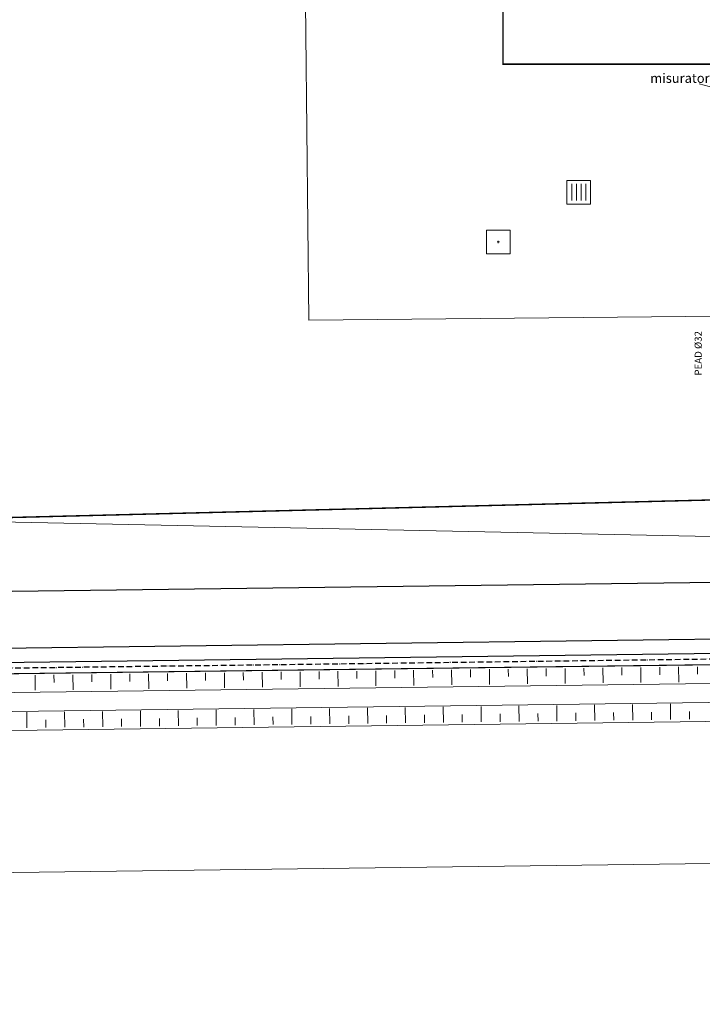
# Model space of a CAD drawing. Units: millimetres. Extents: x 1984 to 18150, y 2407 to 11827.
# Drawn here: x 4719 to 6161, y 2407 to 4486 of the extents above; entities that cross this region are included whole.
import ezdxf
from ezdxf import colors
from ezdxf.entities.mleader import LeaderData, LeaderLine
from ezdxf.math import Vec2, Vec3

# ---------------------------------------------------------------- set-up
doc = ezdxf.new("R2010")
doc.units = ezdxf.units.MM
doc.linetypes.add('ACAD_ISO10W100', pattern=[18, 12, -3, 0, -3])
doc.linetypes.add('TRATTEGGIATA', pattern=[0.75, 0.5, -0.25])
for name, color, linetype, lineweight in [('0 barbette', 253, 'Continuous', 5), ('0 linea acqua di servizio interrata', 150, 'TRATTEGGIATA', 18), ('0 linea meteoriche', 147, 'TRATTEGGIATA', 18), ('0 piazzola cls', 252, 'Continuous', 9), ('0 pozzetti', 7, 'Continuous', 9), ('0 strada', 252, 'Continuous', 9)]:
    doc.layers.add(name, color=color, linetype=linetype, lineweight=lineweight)
for name, color, linetype in [('0 recinzione', 252, 'Continuous'), ('IA - Linea bottini', 96, 'Continuous'), ('IA- sistemi di misura stato di fatto', 5, 'Continuous')]:
    doc.layers.add(name, color=color, linetype=linetype)
doc.styles.add('arial', font='arial.ttf')
doc.styles.add('ROMANS', font='romans')
doc.linetypes.add('ZIGZAG', pattern='A,0.0001,-0.2,[131,ltypeshp.shx,S=0.2,R=0,X=-0.2,Y=0],-0.4,[131,ltypeshp.shx,S=0.2,R=180,X=0.2,Y=0],-0.2', length=0.8001)

# ---------------------------------------------------------------- blocks, each defined once
blk = doc.blocks.new('C3')
at = {"color": 0}
for p, q in [((-0.3, -0.35), (-0.3, 0.35)), ((-0.1, -0.35), (-0.1, 0.35)), ((0.1, -0.35), (0.1, 0.35)), ((0.3, -0.35), (0.3, 0.35))]:
    blk.add_line(p, q, dxfattribs=at)
blk.add_lwpolyline([(0.5, 0.5), (0.5, -0.5), (-0.5, -0.5), (-0.5, 0.5)], close=True)
at = {"color": 0, "style": 'ROMANS', "flags": 1}
for tag, p in [('IMPIANTO', (0, 0)), ('MATERIALE', (0, -0.193)), ('DIMENSIONI', (0, -0.385)), ('INFORMAZIONI', (0, -0.578))]:
    blk.add_attdef(tag, p, '', height=0.119, dxfattribs=at)
blk = doc.blocks.new('pozz')
blk.add_line((0, 5), (0, -5))
blk.add_lwpolyline([(-50, 50), (50, 50), (50, -50), (-50, -50)], close=True)
blk.add_lwpolyline([(-5, 0), (5, 0)])

msp = doc.modelspace()

# ---------------------------------------------------------------- linework, layer by layer
at = {"layer": '0 barbette'}
for points in [[(6150.9, 3119.9), (6151.1, 3104)], [(4751, 3102), (4751.4, 3070.2)], [(4791, 3102.5), (4791.2, 3086.6)], [(4831, 3103), (4831.4, 3071.2)], [(4871, 3103.5), (4871.2, 3087.6)], [(4911, 3104.1), (4911.4, 3072.2)], [(4951, 3104.6), (4951.2, 3088.6)], [(4991, 3105.1), (4991.4, 3073.2)], [(5031, 3105.6), (5031.2, 3089.7)], [(5071, 3106.1), (5071.4, 3074.3)], [(5111, 3106.6), (5111.2, 3090.7)], [(5151, 3107.1), (5151.4, 3075.3)], [(5191, 3107.6), (5191.2, 3091.7)], [(5231, 3108.1), (5231.4, 3076.3)], [(5271, 3108.7), (5271.2, 3092.7)], [(5311, 3109.2), (5311.4, 3077.3)], [(5351, 3109.7), (5351.2, 3093.8)], [(5391, 3110.2), (5391.4, 3078.3)], [(5431, 3110.7), (5431.2, 3094.8)], [(5471, 3111.2), (5471.4, 3079.4)], [(5511, 3111.7), (5511.2, 3095.8)], [(5551, 3112.2), (5551.4, 3080.4)], [(5591, 3112.7), (5591.2, 3096.8)], [(5631, 3113.3), (5631.4, 3081.4)], [(5671, 3113.8), (5671.2, 3097.8)], [(5711, 3114.3), (5711.4, 3082.4)], [(5751, 3114.8), (5751.2, 3098.9)], [(5790.9, 3115.3), (5791.4, 3083.5)], [(5830.9, 3115.8), (5831.1, 3099.9)], [(5870.9, 3116.3), (5871.3, 3084.5)], [(5910.9, 3116.8), (5911.1, 3100.9)], [(5950.9, 3117.3), (5951.3, 3085.5)], [(5990.9, 3117.9), (5991.1, 3101.9)], [(6030.9, 3118.4), (6031.3, 3086.5)], [(6070.9, 3118.9), (6071.1, 3103)], [(6110.9, 3119.4), (6111.3, 3087.5)], [(5773.8, 3004.1), (5773.4, 3036.9)], [(5853.8, 3005.1), (5853.4, 3038)], [(5933.8, 3006.1), (5933.4, 3039)], [(6013.8, 3007.2), (6013.4, 3040)], [(6093.8, 3008.2), (6093.4, 3041.1)], [(4733.9, 2990.8), (4733.5, 3023.5)], [(4813.9, 2991.8), (4813.5, 3024.5)], [(4893.9, 2992.8), (4893.5, 3025.5)], [(4973.9, 2993.8), (4973.5, 3026.6)], [(5053.9, 2994.9), (5053.5, 3027.6)], [(5133.9, 2995.9), (5133.5, 3028.6)], [(5213.9, 2996.9), (5213.5, 3029.7)], [(5293.9, 2997.9), (5293.5, 3030.7)], [(5373.9, 2999), (5373.5, 3031.8)], [(5413.9, 2999.5), (5413.7, 3015.9)], [(5453.9, 3000), (5453.4, 3032.8)], [(5493.9, 3000.5), (5493.7, 3016.9)], [(5533.9, 3001), (5533.4, 3033.8)], [(5573.9, 3001.5), (5573.6, 3017.9)], [(5613.9, 3002), (5613.4, 3034.9)], [(5653.8, 3002.5), (5653.6, 3019)], [(5693.8, 3003.1), (5693.4, 3035.9)], [(5733.8, 3003.6), (5733.6, 3020)], [(5813.8, 3004.6), (5813.6, 3021)], [(5893.8, 3005.6), (5893.6, 3022.1)], [(5973.8, 3006.6), (5973.6, 3023.1)], [(6053.8, 3007.7), (6053.6, 3024.1)], [(6133.8, 3008.7), (6133.6, 3025.1)], [(4773.9, 2991.3), (4773.7, 3007.6)], [(4853.9, 2992.3), (4853.7, 3008.7)], [(4933.9, 2993.3), (4933.7, 3009.7)], [(5013.9, 2994.4), (5013.7, 3010.7)], [(5093.9, 2995.4), (5093.7, 3011.8)], [(5173.9, 2996.4), (5173.7, 3012.8)], [(5253.9, 2997.4), (5253.7, 3013.8)], [(5333.9, 2998.5), (5333.7, 3014.8)]]:
    msp.add_lwpolyline(points, dxfattribs=at)
at = {"layer": '0 linea meteoriche', "ltscale": 40, "const_width": 3}
msp.add_lwpolyline([(8496.4, 3530), (4502.1, 3430), (3922.1, 3296.5)], dxfattribs=at)
at = {"layer": '0 piazzola cls'}
msp.add_lwpolyline([(5833.4, 4657.6), (5321, 4657.6), (5329.5, 3851.6), (6271.1, 3861.1)], dxfattribs=at)
at = {"layer": '0 recinzione'}
msp.add_lwpolyline([(14858.1, 7967.8), (15147.8, 9958.4), (15409, 11811.1), (12071.4, 11430.6), (9121.7, 11094.9), (2526.8, 10341.9), (2518.6, 8988.2), (2471, 3076.5), (6797.1, 3132.3, 0.000206), (6797.1, 3132.3), (9000.2, 3162.6), (11472.5, 3195.8), (14193.5, 3227.8), (14368.1, 4497.2), (14536.3, 5685.6), (14768.5, 7317.7)], format="xyb", dxfattribs=at)
at = {"layer": '0 recinzione', "linetype": 'ACAD_ISO10W100'}
msp.add_lwpolyline([(14857.4, 8048.6), (15135.9, 9960.1), (15394.9, 11797.4), (12072.7, 11418.7), (9123.1, 11083), (2538.8, 10331.2), (2530.6, 8988.1), (2483.1, 3088.6), (6797, 3144.3), (9000.1, 3174.6), (11472.3, 3207.8), (14183.1, 3239.7), (14356.2, 4498.8), (14524.4, 5687.3), (14745.3, 7240.1)], dxfattribs=at)
at = {"layer": '0 recinzione'}
msp.add_lwpolyline([(14834.4, 7971), (15124, 9961.7), (15380.9, 11783.7), (12074.1, 11406.7), (9124.4, 11071.1), (2550.7, 10320.5), (2542.6, 8988), (2495.2, 3100.8), (6796.8, 3156.3), (8999.9, 3186.6), (11472.2, 3219.8), (14172.6, 3251.6), (14344.3, 4500.5), (14512.5, 5689), (14744.7, 7320.9)], dxfattribs=at)
at = {"layer": '0 recinzione', "color": 85, "linetype": 'ZIGZAG', "ltscale": 10}
for points in [[(2884.8, 3255.8), (6794.9, 3306.3), (8997.9, 3336.6), (11470.3, 3369.8), (14041.6, 3400.1), (14195.7, 4521.2), (14364, 5710), (14596.2, 7342.1)], [(2884.8, 3135.8), (6796.4, 3186.3), (8999.5, 3216.6), (11471.8, 3249.8), (14146.4, 3281.3), (14314.6, 4504.6), (14482.8, 5693.2), (14715, 7325.2)]]:
    msp.add_lwpolyline(points, dxfattribs=at)
at = {"layer": '0 strada', "elevation": 0}
msp.add_lwpolyline([(8799.3, 3500.8), (7889.5, 3359.5), (3922.1, 3441.5), (3552.1, 3441.5), (2820.9, 3443.3), (2727.2, 5828.1), (2875.7, 7257.6), (2899.4, 9700.4), (3584.3, 9706.2)], dxfattribs=at)
at = {"layer": '0 strada'}
for points in [[(2472.6, 2956.5), (14590.2, 3112.9, 0.374461), (14648.9, 3165.5), (15158.2, 7228.5, 0.414214), (15123.5, 7273.2), (14768.5, 7317.7)], [(2471.5, 3036.5), (14358, 3190, 0.374461), (14416.7, 3242.5), (14925.1, 7298)], [(2472, 2996.5), (14336.3, 3149.7, -0.317837), (14393.4, 3110.4, -0.317837)], [(2464.7, 2656.3), (14535.9, 2812.2, -0.455116), (14596.2, 2744.8), (14553.8, 2406.7)]]:
    msp.add_lwpolyline(points, format="xyb", dxfattribs=at)
msp.add_lwpolyline([(2471, 3076.5), (14193.5, 3227.8)], dxfattribs=at)
at = {"layer": 'IA - Linea bottini', "const_width": 3}
msp.add_lwpolyline([(6327.2, 4392.5), (5739.6, 4392.5), (5739.6, 4670.3)], dxfattribs=at)
at = {"layer": 'IA - Linea bottini', "ltscale": 40}
msp.add_lwpolyline([(6045.2, 4392.5, 2, 2, 0), (6033.4, 4392.5, 20, 0, 0), (6020, 4392.5, 0, 0, 0)], format="xyseb", dxfattribs=at)

# ---------------------------------------------------------------- block references
at = {"layer": '0 pozzetti', "xscale": 50, "yscale": 50, "zscale": 100}
msp.add_blockref('C3', (5899.9, 4122, 6.9), dxfattribs=at)
at = {"layer": '0 pozzetti', "xscale": 0.5, "yscale": 0.5}
msp.add_blockref('pozz', (5729.8, 4017, 92.6), dxfattribs=at)

# ---------------------------------------------------------------- texts
at = {"layer": '0 linea acqua di servizio interrata', "ltscale": 40, "insert": (6144.7, 3734.8, 6.9), "char_height": 15, "attachment_point": 1, "rotation": 90, "style": 'arial'}
msp.add_mtext_dynamic_manual_height_columns('PEAD %%C32', width=168.563, gutter_width=12.5, heights=[0], dxfattribs=at)

# ---------------------------------------------------------------- leaders
at = {"layer": 'IA- sistemi di misura stato di fatto'}
ml = msp.add_multileader_mtext('Standard', dxfattribs=at)
ml.set_content('misuratore livello', color=256, style='arial')
ml.set_leader_properties(lineweight=5)
ml.build(insert=Vec2(0, 0))
ml.multileader.update_dxf_attribs({"text_attachment_direction": 1, "text_left_attachment_type": 2, "text_right_attachment_type": 2, "dogleg_length": 1, "arrow_head_size": 5})
ctx = ml.context
ctx.base_point, ctx.char_height, ctx.arrow_head_size, ctx.plane_origin = Vec3(6154.3, 4350.7), 20, 5, Vec3(6221.1, 4254.3)
ctx.left_attachment, ctx.right_attachment = 2, 2
notes = []
notes.append((ctx, [(1, (1, 1, 0), (6154.3, 4350.7), (1, 0), 0, [(0, [(6301.8, 4311.4)], 0, [])])]))
ctx.mtext.insert, ctx.mtext.flow_direction = Vec3(6050.9, 4373), 5
for ctx, leaders in notes:
    for number, flags, end, landing, length, lines in leaders:
        leader = LeaderData()
        leader.index, (leader.has_last_leader_line, leader.has_dogleg_vector, leader.attachment_direction) = number, flags
        leader.last_leader_point, leader.dogleg_vector, leader.dogleg_length = Vec3(end), Vec3(landing), length
        for number, points, colour, breaks in lines:
            line = LeaderLine()
            line.index, line.vertices, line.color, line.breaks = number, Vec3.list(points), colors.encode_raw_color(colour), breaks
            leader.lines.append(line)
        ctx.leaders.append(leader)

doc.saveas('drawing.dxf')
